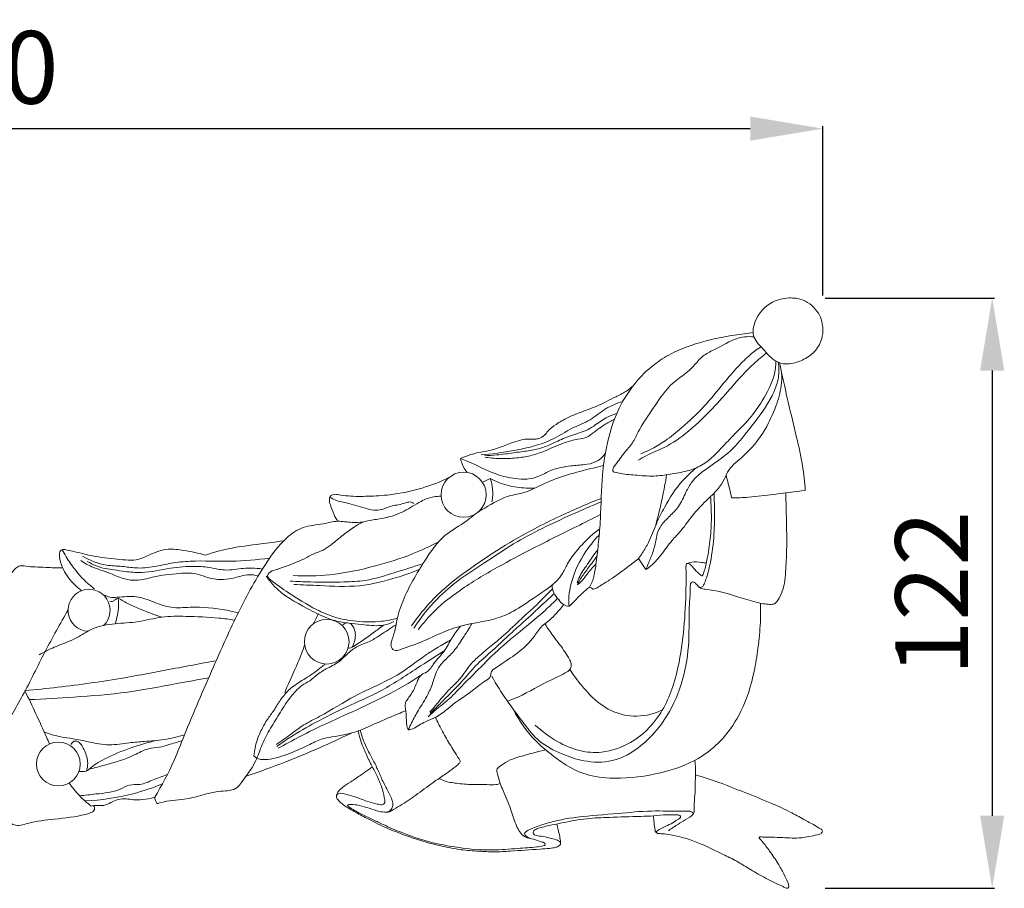
# Model space of a CAD drawing. Units: millimetres. Extents: x 662 to 2662, y -29 to 1971.
# Drawn here: x 1693 to 1896, y 793 to 972 of the extents above; entities that cross this region are included whole.
import ezdxf

# ---------------------------------------------------------------- set-up
doc = ezdxf.new("R2010")
doc.units = ezdxf.units.MM
doc.layers.get('0').update_dxf_attribs({"lineweight": 5})
doc.styles.add('Arial', font='arial.ttf')
doc.dimstyles.new('Default', dxfattribs={"dimtxt": 10, "dimasz": 7, "dimexe": 0.5, "dimexo": 0.5, "dimgap": 0.25, "dimtad": 1, "dimtoh": 1, "dimdec": 0, "dimzin": 1, "dimdsep": 46, "dimtxsty": 'Arial', "dimcen": 0.5, "dimazin": 0, "dimtfac": 1, "dimtdec": 4, "dimtix": 1, "dimtmove": 1, "dimatfit": 3, "dimfxl": 1, "dimtolj": 1, "dimtzin": 1, "dimarcsym": 0})

# ---------------------------------------------------------------- blocks, each defined once
blk = doc.blocks.new('*D8')
at = {"color": 0, "lineweight": -2, "transparency": 16777216}
for p, q in [((1859.2, 914.77), (1894.2, 914.77)), ((1893.7, 899.77), (1893.7, 807.81)), ((1859.2, 792.81), (1894.2, 792.81))]:
    blk.add_line(p, q, dxfattribs=at)
at = {"color": 0, "lineweight": 50, "transparency": 16777216}
for points in [[(1891.2, 899.77), (1896.2, 899.77), (1893.7, 914.77)], [(1891.2, 807.81), (1896.2, 807.81), (1893.7, 792.81)]]:
    blk.add_solid(points, dxfattribs=at)
at = {"layer": 'Defpoints', "color": 0, "lineweight": 50, "transparency": 16777216}
for p in [(1858.7, 914.77), (1858.7, 792.81), (1893.7, 792.81)]:
    blk.add_point(p, dxfattribs=at)
at = {"color": 0, "transparency": 16777216, "insert": (1881.17, 853.79), "char_height": 15, "attachment_point": 5, "rotation": 90, "style": 'Arial'}
blk.add_mtext('\\A1;122', dxfattribs=at)
blk = doc.blocks.new('*D9')
at = {"color": 0, "lineweight": -2, "transparency": 16777216}
for p, q in [((1508.7, 915.27), (1508.7, 950.27)), ((1858.7, 915.27), (1858.7, 950.27)), ((1523.7, 949.77), (1843.7, 949.77))]:
    blk.add_line(p, q, dxfattribs=at)
at = {"color": 0, "lineweight": 50, "transparency": 16777216}
for points in [[(1523.7, 952.27), (1523.7, 947.27), (1508.7, 949.77)], [(1843.7, 952.27), (1843.7, 947.27), (1858.7, 949.77)]]:
    blk.add_solid(points, dxfattribs=at)
at = {"layer": 'Defpoints', "color": 0, "lineweight": 50, "transparency": 16777216}
for p in [(1858.7, 949.77), (1508.7, 914.77), (1858.7, 914.77)]:
    blk.add_point(p, dxfattribs=at)
at = {"color": 0, "transparency": 16777216, "insert": (1683.7, 962.43), "char_height": 15, "attachment_point": 5, "style": 'Arial'}
blk.add_mtext('\\A1;350', dxfattribs=at)
blk = doc.blocks.new('N-030_350_122')
for p, q in [((448.01, 408.28), (449.57, 409.07)), ((481.72, 390.21), (480.21, 392.5))]:
    blk.add_line(p, q)
for centre, radius in [((444.05, 405.68), 4.66), ((415.76, 375.32), 4.62), ((360.3, 350.04), 4.52)]:
    blk.add_circle(centre, radius)
blk.add_arc((366.65, 381.8), 4.34, 313.7914, 266.3368)
for points, knots in [([(503.98, 438.57), (503.74, 439.46), (504.31, 442.44), (507.14, 445.61), (511.11, 446.51), (514.71, 446.1), (516.93, 444.09), (517.99, 442.04), (518.25, 440.78), (518.35, 439.17), (517.95, 437.09), (516.37, 434.77), (513.7, 433.21), (511.02, 432.47), (507.99, 433.26), (506.11, 435.73), (504.25, 437.55), (503.98, 438.57)], [0, 0, 0, 0, 3.974787, 11.410507, 16.225692, 20.24356, 25.958951, 27.575343, 29.709648, 31.208338, 34.196181, 38.252598, 42.345878, 46.746943, 49.337455, 54.702069, 59.265089, 59.265089, 59.265089, 59.265089]), ([(503.88, 439.18), (503.29, 439.1), (501.3, 438.84), (497.88, 438.35), (492.74, 437.21), (487.74, 435.43), (482.92, 432.4), (479.19, 428.66), (475.54, 422.94), (473.58, 416.39), (472.49, 408.67), (472.46, 402.16), (472, 396.11), (471.49, 392.15), (471.13, 388.96), (470.45, 387.32), (470.09, 386.62)], [0, 0, 0, 0, 2.47103, 8.240363, 14.249751, 24.174552, 29.898987, 37.569651, 45.761516, 57.618425, 65.386489, 77.847748, 84.427909, 90.35212, 94.328965, 97.587753, 97.587753, 97.587753, 97.587753]), ([(504.07, 438.29), (503.41, 438.38), (502.24, 438.38), (499.43, 437.74), (496.84, 436.04), (493.6, 434.65), (491.99, 432.7), (490.05, 430.7), (487.87, 429.37), (485.26, 426.7), (483, 423.11), (480.41, 419.48), (479.08, 416.31), (477.12, 414.26), (475.87, 412.38), (474.8, 411.13), (474.94, 410.39), (475.65, 410.26), (477.21, 409.92), (480.12, 409.67), (483.67, 409.42), (487.26, 410.01), (490.56, 410.55), (494.41, 412.18), (497.1, 415.07), (500.13, 418.35), (503.17, 421.19), (506.04, 425.42), (508.21, 429.38), (508.57, 432.3), (508.61, 433.27)], [0, 0, 0, 0, 2.743561, 4.754957, 11.802872, 15.328981, 19.096463, 22.017901, 26.81781, 29.495601, 37.324567, 44.248218, 47.83885, 51.3473, 55.762362, 57.253903, 57.930517, 58.23706, 60.062543, 64.719414, 70.127038, 74.706666, 79.626328, 83.90978, 91.650422, 95.554501, 102.394751, 108.651332, 116.644397, 120.633869, 120.633869, 120.633869, 120.633869]), ([(505.51, 436.26), (504.75, 435.76), (503.05, 434.51), (500.49, 431.95), (497.39, 428.27), (493.8, 423.79), (489.63, 419.94), (486.08, 416.98), (483.2, 415.26), (481.48, 414.46), (480.71, 414.15)], [0, 0, 0, 0, 3.749558, 8.637908, 14.901934, 23.573258, 32.262368, 38.23822, 42.602965, 46.037246, 46.037246, 46.037246, 46.037246]), ([(506.67, 434.96), (505.77, 434.26), (503.14, 432.1), (499.78, 428.32), (495.5, 423.44), (491.08, 419.01), (486.17, 415.56), (482.41, 414.13), (480.67, 413.14), (480.12, 412.81)], [0, 0, 0, 0, 4.694954, 13.973074, 20.821189, 31.426208, 39.713025, 45.299967, 47.944877, 47.944877, 47.944877, 47.944877]), ([(509.08, 433.05), (509.17, 432.53), (509.33, 430.96), (508.86, 428.3), (506.85, 424.01), (503.36, 419.61), (499.45, 414.61), (495.51, 411.94), (492.77, 409.99), (491.03, 408.24), (489.87, 405.96), (488.72, 403.33), (486.68, 401.27), (484.91, 399.6), (484.04, 397.76), (483.72, 395.77), (483.19, 393.67), (482.32, 391.75), (481.88, 390.6), (481.72, 390.21)], [0, 0, 0, 0, 2.154442, 6.474795, 10.945421, 21.561771, 29.550137, 36.897085, 40.994373, 43.458649, 46.929588, 51.480935, 55.1774, 58.758186, 61.421126, 63.391828, 67.022527, 70.326062, 72.070067, 72.070067, 72.070067, 72.070067]), ([(509.4, 432.94), (509.42, 432.76), (509.51, 432.07), (509.88, 430.52), (509.75, 427.61), (508.58, 423.66), (506.19, 418.43), (502.61, 413.98), (498.86, 411.31), (497.58, 407.74), (494.87, 405.11), (491.49, 401.83), (489.45, 398.62), (486.92, 396.14), (485.1, 393.51), (483.36, 391.4), (482.07, 390.45), (481.72, 390.21)], [-72.19997, -72.19997, -72.19997, -72.19997, -71.46505, -69.348509, -65.623624, -59.647164, -52.477823, -42.082752, -36.220797, -34.357416, -26.703468, -21.114939, -14.903782, -11.1746, -6.569331, -1.757102, 0, 0, 0, 0]), ([(509.58, 431.8), (510.09, 429.46), (511.14, 424.7), (512.75, 418.03), (514.16, 412), (514.55, 408.3), (514.66, 406.58)], [0, 0, 0, 0, 9.86898, 20.10943, 28.252619, 35.385115, 35.385115, 35.385115, 35.385115]), ([(479.13, 428.24), (478.64, 427.81), (477.52, 426.92), (474.92, 425.64), (471.72, 423.94), (468.27, 422.77), (465.41, 421.58), (463.32, 420.39), (461.68, 419.16), (460.77, 417.91), (459.79, 417.26), (458.69, 417.15), (457.72, 417.2), (456.54, 417.19), (455.32, 416.81), (453.94, 416.4), (452.25, 415.72), (450.42, 415.06), (448.48, 414.6), (446.74, 414.37), (445.08, 413.84), (443.97, 413.41), (443.43, 413.17)], [0, 0, 0, 0, 2.691114, 5.858679, 11.906081, 17.615062, 20.853417, 24.640633, 27.53481, 29.172095, 31.024439, 32.123949, 33.68873, 35.036201, 36.930193, 38.932838, 40.985124, 44.429707, 46.925912, 49.192338, 51.653597, 54.078699, 54.078699, 54.078699, 54.078699]), ([(476.95, 424.97), (475.69, 424.56), (473.24, 423.6), (470.24, 420.93), (466.25, 419.49), (462.7, 417.09), (458.55, 415.63), (453.59, 414.61), (449.91, 414.09), (447.66, 413.91)], [0, 0, 0, 0, 5.450747, 10.691237, 16.308604, 22.715605, 28.257317, 34.284956, 43.562957, 43.562957, 43.562957, 43.562957]), ([(475.72, 422.49), (474.96, 422.24), (473.24, 421.57), (471.32, 420.06), (468.93, 418.66), (466.14, 418.01), (463.54, 416.78), (461.19, 415.67), (458.78, 414.92), (455.85, 414.57), (453.19, 414.15), (450.66, 413.88), (449.22, 413.77), (448.39, 413.73)], [0, 0, 0, 0, 3.310966, 7.500024, 10.037131, 14.66347, 19.163479, 21.861521, 25.38206, 29.473151, 34.010103, 36.507664, 39.948333, 39.948333, 39.948333, 39.948333]), ([(475.23, 421.28), (474.54, 420.94), (472.8, 420), (471.06, 418.63), (469.32, 417.35), (467.4, 417.22), (464.46, 416.35), (461.38, 414.93), (458.21, 413.76), (455.21, 413.25), (452.01, 413.09), (449.72, 413.25), (448.6, 413.4)], [0, 0, 0, 0, 3.146066, 8.12473, 9.15433, 11.953236, 15.745548, 21.841336, 25.853837, 29.64001, 34.345433, 39.03987, 39.03987, 39.03987, 39.03987]), ([(443.43, 413.17), (444.33, 412.8), (446.86, 411.78), (450.44, 409.87), (454.24, 409.02), (457.2, 408.8), (459.73, 409.44), (462.47, 411.07), (465.76, 411.65), (468.86, 411.85), (471.49, 412.28), (472.79, 413.48), (473.32, 414.19)], [0, 0, 0, 0, 4.005653, 11.26232, 16.595975, 19.936578, 23.408404, 27.13359, 32.993395, 36.865853, 40.053931, 43.712488, 43.712488, 43.712488, 43.712488]), ([(444.77, 410.28), (444.58, 410.51), (443.95, 411.38), (443.57, 412.42), (443.43, 413.17)], [-4.412767, -4.412767, -4.412767, -4.412767, -3.175046, 0, 0, 0, 0]), ([(472.95, 411.71), (471.54, 411.39), (468.43, 410.6), (463.62, 409.35), (459.87, 407.57), (456.69, 406.02), (452.88, 405.57), (449.45, 403.56), (446.44, 401.77), (443.95, 399.58), (439.56, 397.4), (435.47, 391.29), (431.93, 385.37), (430.29, 380.28), (429.87, 377.36), (429.21, 375.79), (428.94, 374.39), (429.65, 373.21), (432.22, 374.19), (435.47, 375.19), (439.72, 377.36), (443.8, 378.72), (447.42, 379.37), (450.96, 380.03), (454.75, 381.68), (459.21, 384.9), (463.8, 387.59), (465.61, 391.82), (467.59, 394.34), (469.83, 396.8), (471.46, 398.12), (472.18, 398.65)], [0, 0, 0, 0, 5.973817, 13.233047, 20.396183, 23.067571, 27.745354, 35.935019, 39.113094, 42.18972, 49.556057, 58.844368, 71.736739, 78.07113, 80.702986, 83.837505, 85.046269, 86.535071, 88.374637, 94.774704, 101.737855, 107.537643, 112.524713, 116.857909, 122.345899, 129.32893, 139.784683, 142.928395, 148.037528, 152.935004, 156.626263, 156.626263, 156.626263, 156.626263]), ([(492.15, 411.26), (491.12, 410.43), (488.51, 408.03), (485.95, 403.94), (483.75, 399.61), (482.59, 396.29), (481.2, 393.96), (480.47, 392.87), (480.21, 392.5)], [0, 0, 0, 0, 5.43154, 14.515914, 19.683479, 25.451262, 28.934221, 30.831196, 30.831196, 30.831196, 30.831196]), ([(441.01, 409.22), (439.23, 408.36), (435.25, 406.81), (429.57, 405.65), (424.45, 405.35), (420.84, 405.31), (418.57, 405.61), (417.31, 405.86), (416.47, 405.51), (416.22, 404.54), (416.63, 403.25), (417.16, 401.73), (417.76, 400.64), (418.03, 400.2)], [0, 0, 0, 0, 8.1452, 17.527442, 23.750745, 29.282371, 32.357154, 33.152471, 34.606501, 35.506163, 37.046991, 40.040808, 42.172334, 42.172334, 42.172334, 42.172334]), ([(458.88, 407.09), (457.61, 407.01), (454.96, 407.12), (451.8, 407.91), (450.07, 408.78), (449.57, 409.07)], [0, 0, 0, 0, 5.271978, 10.857115, 13.231297, 13.231297, 13.231297, 13.231297]), ([(449.57, 409.07), (449.76, 408.54), (450.09, 407.22), (450.12, 405.56), (449.94, 404.5), (449.88, 404.22)], [0, 0, 0, 0, 2.325439, 5.559079, 6.745853, 6.745853, 6.745853, 6.745853]), ([(486.01, 409.81), (485.75, 408.24), (485.1, 404.74), (484.27, 401.28), (483.75, 399.39)], [0, 0, 0, 0, 6.57889, 14.649203, 14.649203, 14.649203, 14.649203]), ([(499.44, 405.04), (499.3, 405.68), (498.93, 407.25), (498.54, 408.82), (498.3, 409.75)], [56.416598, 56.416598, 56.416598, 56.416598, 59.127455, 63.06784, 63.06784, 63.06784, 63.06784]), ([(430.36, 380.17), (429.29, 379.88), (426.49, 379.33), (422.05, 379.39), (417.47, 380.21), (412.76, 382.27), (408.34, 385.09), (405.17, 387.23), (403.44, 388.71), (403.71, 389.69), (405.28, 390.18), (407.92, 391.11), (410.85, 392.23), (413.29, 393.64), (415.1, 394.2), (417.01, 395.57), (419.05, 397.33), (421.23, 398.91), (423.46, 400.3), (425.91, 400.53), (428.8, 401.06), (431.97, 402.22), (434.82, 404.22), (437.44, 405.29), (438.89, 405.37), (439.4, 405.36)], [0, 0, 0, 0, 4.563538, 11.698787, 18.203556, 23.550709, 32.880204, 39.233703, 40.528459, 41.074008, 43.068702, 46.532844, 53.122452, 55.715153, 58.152963, 60.850945, 65.290922, 69.282762, 71.989942, 75.941981, 79.205394, 84.144336, 89.67573, 93.528634, 95.611331, 95.611331, 95.611331, 95.611331]), ([(433.7, 403.87), (433.62, 403.95), (433.28, 404.25), (432.21, 404.13), (431.03, 403.6), (429.14, 403.51), (427.47, 402.59), (425.42, 402.41), (422.99, 403.12), (420.26, 403.95), (417.7, 404.41), (416.66, 405.02), (416.42, 405.18)], [0, 0, 0, 0, 0.468372, 1.786169, 4.014241, 5.90231, 9.429826, 11.686532, 14.17979, 19.756443, 23.524291, 24.711171, 24.711171, 24.711171, 24.711171]), ([(472.48, 404.94), (469.56, 403.79), (463.17, 401), (454.35, 396.47), (446.35, 391.15), (439.06, 385.88), (435.11, 381.22), (433.28, 378.61)], [0, 0, 0, 0, 12.920076, 28.710944, 40.765646, 52.528847, 65.65859, 65.65859, 65.65859, 65.65859]), ([(510.62, 406.06), (510.68, 404.14), (510.76, 400.45), (510.89, 395.2), (510.65, 390.36), (510.4, 386.45), (509.21, 384.2), (508.36, 383.03), (507.19, 383.01), (505.96, 383.17), (503.71, 383.63), (499.76, 384.92), (496.03, 386.01), (492.94, 386.24), (492.32, 387.08), (491.79, 387.57), (491.14, 387.79), (490.85, 387.12), (490.96, 385.67), (490.51, 381.66), (490.83, 375.35), (489.61, 367.36), (486.43, 359.78), (481.38, 353.87), (475.18, 350.24), (469.17, 350.4), (464.14, 352.1), (459.61, 354.42), (455.06, 360.28), (451.77, 364.75), (449.86, 368.19)], [0, 0, 0, 0, 7.894751, 15.246407, 21.58127, 28.011577, 30.866253, 32.207013, 33.58661, 35.325657, 37.430136, 43.004549, 52.388789, 53.78851, 55.148542, 56.419703, 56.791563, 57.734694, 58.563592, 63.144771, 73.839942, 84.85378, 96.053971, 107.283622, 116.442385, 124.55645, 131.099831, 138.35023, 145.060279, 161.279608, 161.279608, 161.279608, 161.279608]), ([(495.07, 405.3), (495.18, 404.05), (495.31, 401.33), (495.15, 397.15), (494.6, 393.37), (494.04, 390.69), (493.63, 389.47), (493.49, 389.01), (493.26, 388.9), (492.66, 389.38), (491.91, 390.09), (491.2, 390.99), (490.68, 391.46), (490.35, 391.56), (490.03, 391.4), (490, 390.71), (490.04, 388.74), (490, 384.03), (489.58, 377.12), (488.31, 368.55), (485.32, 360.19), (479.37, 354.37), (473.2, 352.2), (467.83, 352.58), (463.13, 354.65), (460.23, 356.78), (458.86, 358.1)], [0, 0, 0, 0, 5.18461, 11.195057, 17.211617, 20.982304, 22.324116, 22.651242, 22.872203, 23.240219, 25.529877, 27.394778, 27.863151, 28.404701, 28.715578, 29.185732, 30.977844, 37.200313, 48.228112, 59.681723, 72.835355, 84.043128, 92.734812, 98.951632, 105.791274, 113.624923, 113.624923, 113.624923, 113.624923]), ([(495.8, 406.05), (495.85, 404.9), (495.91, 402.05), (495.89, 397.26), (495.29, 392.62), (494.54, 389.37), (493.95, 387.71), (493.66, 386.94), (493.15, 386.42), (492.75, 386.6), (492.58, 386.74)], [0, 0, 0, 0, 4.738146, 11.74874, 19.715792, 23.952581, 25.486305, 26.9572, 27.354703, 28.293668, 28.293668, 28.293668, 28.293668]), ([(514.66, 406.58), (512.49, 406.28), (508.59, 405.82), (503.52, 405.15), (500.61, 405.05), (499.44, 405.04)], [35.385115, 35.385115, 35.385115, 35.385115, 44.403478, 51.604374, 56.416598, 56.416598, 56.416598, 56.416598]), ([(472.45, 404.19), (470.41, 403.36), (464.29, 400.68), (456.07, 396.82), (448.78, 391.84), (443.23, 388.37), (438.12, 383.98), (435.15, 380.25), (433.76, 378.14)], [0, 0, 0, 0, 9.093044, 27.559521, 37.269107, 45.420413, 54.516202, 64.912442, 64.912442, 64.912442, 64.912442]), ([(472.36, 401.59), (470.71, 400.77), (466.08, 398.44), (458.93, 394.94), (450.82, 390.64), (443.94, 386.55), (438.38, 382.24), (435.76, 379.24), (434.68, 377.82)], [0, 0, 0, 0, 7.58544, 21.359188, 32.819179, 45.374389, 54.326881, 61.683198, 61.683198, 61.683198, 61.683198]), ([(423.26, 400.03), (422.51, 399.98), (420.77, 399.86), (417.99, 400.45), (414.66, 399.48), (410.84, 399.28), (406.5, 396.29), (402.02, 389.95), (397.1, 380.93), (391.84, 368.94), (387.49, 358.99), (383.91, 349.79), (381.69, 345.64), (380.21, 343.17)], [0, 0, 0, 0, 3.09134, 7.194335, 11.413336, 17.174836, 22.637148, 32.353255, 48.990516, 64.927045, 86.273022, 93.750305, 105.595725, 105.595725, 105.595725, 105.595725]), ([(472.08, 397.42), (471.43, 396.72), (469.41, 394.3), (467.1, 390.49), (465.98, 386.33), (465.7, 383.98), (465.83, 382.87), (465.87, 382.63)], [0, 0, 0, 0, 3.969311, 12.995817, 18.026705, 21.660778, 22.64265, 22.64265, 22.64265, 22.64265]), ([(406.82, 396.14), (405.26, 395.95), (401.44, 395.41), (396, 394.81), (392.25, 393.72), (390.73, 393.21)], [0, 0, 0, 0, 6.486032, 15.894494, 22.511786, 22.511786, 22.511786, 22.511786]), ([(438.85, 395.92), (437.08, 395.01), (432.86, 393.05), (425.32, 390.73), (417.09, 388.94), (411.33, 388.86), (408.85, 388.99)], [0, 0, 0, 0, 8.179286, 19.114934, 32.48687, 42.727098, 42.727098, 42.727098, 42.727098]), ([(390.73, 393.21), (389.26, 393.65), (386.7, 394.14), (382.75, 394.68), (379.64, 393.58), (376.38, 391.9), (372.18, 392.44), (367.63, 392.85), (364.13, 393.84), (362.15, 394.26), (361.32, 394.45), (360.5, 394.1), (360.51, 392.48), (361.21, 390.15), (362.94, 387.66), (364.55, 386.28), (365.18, 385.83)], [22.511786, 22.511786, 22.511786, 22.511786, 28.829583, 33.308937, 38.636437, 42.119426, 48.209989, 55.32495, 61.182729, 63.056024, 63.716937, 64.656776, 66.241953, 69.511164, 75.047427, 78.240607, 78.240607, 78.240607, 78.240607]), ([(367.8, 386.23), (367.2, 386.67), (365.32, 388.21), (363.07, 390.97), (361.61, 393.35), (361.1, 394.33)], [0, 0, 0, 0, 3.078658, 9.981204, 14.552709, 14.552709, 14.552709, 14.552709]), ([(403.93, 392.56), (401.31, 392.26), (395.84, 391.71), (389.06, 392.17), (383.74, 391.63), (380.06, 390.73), (376.62, 390.4), (373.35, 390.97), (369.55, 390.99), (366.84, 392.1), (365.29, 392.96)], [0, 0, 0, 0, 10.876504, 22.572009, 27.95254, 32.817615, 38.179711, 42.031206, 46.451957, 53.728383, 53.728383, 53.728383, 53.728383]), ([(471.76, 394.3), (470.9, 393.2), (469.57, 391.2), (468.03, 388.97), (467.59, 387.74), (467.5, 387.48)], [0, 0, 0, 0, 5.73156, 9.929108, 11.082, 11.082, 11.082, 11.082]), ([(467.56, 387.1), (467.81, 387.61), (468.48, 388.84), (469.97, 390.72), (471.02, 392.2), (471.6, 392.99)], [7.982575, 7.982575, 7.982575, 7.982575, 10.306955, 13.766079, 17.799087, 17.799087, 17.799087, 17.799087]), ([(361.21, 390.56), (360.04, 390.58), (358.15, 390.64), (355.59, 390.76), (353.84, 390.83), (352.59, 391.1), (351.46, 390.61), (349.91, 388.53), (346.07, 384.14), (342.98, 377.76), (337.63, 369.46), (334.64, 361.11), (330.96, 355.12), (329.66, 353.05)], [0, 0, 0, 0, 4.814642, 7.791072, 10.518168, 12.134696, 12.821005, 15.464429, 22.510329, 37.045001, 44.31454, 63.168893, 73.235897, 73.235897, 73.235897, 73.235897]), ([(401.6, 388.9), (400.97, 389.07), (399.3, 389.35), (396.97, 388.5), (394.15, 388.02), (391.56, 388.34), (388.72, 389.57), (384.74, 389.46), (380.48, 388.91), (376.76, 387.82), (373.73, 388.21), (370.93, 389.55), (368.26, 390.37), (366.18, 391.25), (365.35, 391.81), (364.95, 392.12)], [0, 0, 0, 0, 2.697535, 6.775819, 9.992598, 14.459178, 17.279633, 22.666158, 30.419727, 35.126476, 38.410771, 42.733188, 47.864828, 49.910911, 51.982651, 51.982651, 51.982651, 51.982651]), ([(402.48, 390.33), (401.76, 390.45), (399.83, 390.67), (397.22, 390.3), (394.38, 390.01), (391.71, 390.69), (387.98, 391.02), (383.14, 390.56), (378.38, 389.45), (374.44, 389.73), (372, 390.15), (369.28, 390.46), (367.44, 391.24), (366.27, 391.92)], [0, 0, 0, 0, 3.008045, 7.929024, 10.832538, 14.672415, 19.1515, 26.252917, 34.585686, 39.135753, 42.403448, 44.827677, 50.407105, 50.407105, 50.407105, 50.407105]), ([(435.66, 391.45), (433.7, 390.78), (429.72, 389.6), (424.33, 387.87), (418.47, 387.59), (413.32, 387.6), (409.63, 387.76), (408.23, 387.84)], [0, 0, 0, 0, 8.557495, 17.120006, 23.170441, 32.601319, 38.384413, 38.384413, 38.384413, 38.384413]), ([(471.41, 391.43), (470.8, 390.72), (469.69, 389.49), (468.58, 387.88), (467.79, 387.26), (467.56, 387.1)], [0, 0, 0, 0, 3.893281, 6.83571, 7.982575, 7.982575, 7.982575, 7.982575]), ([(480.21, 392.5), (479.39, 391.85), (477.41, 390.35), (474.8, 388.39), (472.5, 387.04), (471.43, 386.27), (470.71, 386.15), (470.45, 386.46), (470.21, 386.56), (470.09, 386.62)], [3.7663, 3.7663, 3.7663, 3.7663, 8.072396, 13.992509, 17.220084, 19.007614, 19.459705, 19.992527, 20.529903, 20.529903, 20.529903, 20.529903]), ([(494.21, 391.58), (493.88, 391.63), (492.89, 391.73), (491.51, 391.89), (490.52, 391.6), (490.18, 391.47)], [0, 0, 0, 0, 1.400302, 4.126026, 5.599798, 5.599798, 5.599798, 5.599798]), ([(429.6, 379.47), (428.93, 379.14), (426.94, 378.41), (423.16, 378.9), (419.25, 379.17), (415.24, 380.29), (410.66, 382.79), (406, 385.24), (403.77, 388.13), (403.28, 388.83)], [0, 0, 0, 0, 3.077389, 8.526367, 15.350698, 19.320878, 25.516319, 36.889941, 40.426121, 40.426121, 40.426121, 40.426121]), ([(434.9, 390.23), (433.33, 389.6), (429.29, 388.22), (422.41, 386.45), (415.24, 386.91), (410.72, 387.05), (408.94, 387.16)], [0, 0, 0, 0, 6.949526, 17.648776, 28.948916, 36.306057, 36.306057, 36.306057, 36.306057]), ([(465.87, 382.63), (465.46, 382.66), (464.53, 382.88), (463.66, 384.11), (462.56, 385.29), (462.35, 386.45), (462.32, 386.98)], [28.516018, 28.516018, 28.516018, 28.516018, 30.200607, 32.171854, 34.546875, 36.762337, 36.762337, 36.762337, 36.762337]), ([(397.48, 381.32), (396.69, 381.5), (393.42, 382.17), (388.78, 382.65), (383.6, 382.12), (380, 383.53), (376.37, 384.91), (373.29, 384.55), (371.04, 384.39), (370.2, 384.77), (369.87, 384.96)], [0, 0, 0, 0, 3.330694, 13.773266, 19.168407, 24.409314, 29.462997, 34.902114, 37.02661, 38.588633, 38.588633, 38.588633, 38.588633]), ([(462.4, 386.27), (461.52, 385.31), (459.48, 383.16), (455.95, 380.09), (452.78, 376.94), (449.7, 374.42), (447.29, 372.43), (445.35, 370.56), (444.19, 368.83), (442.92, 367.13), (441.14, 365.58), (439.22, 363.29), (437.85, 361.7), (437.08, 360.75)], [0, 0, 0, 0, 5.366616, 12.230731, 19.250952, 23.761751, 28.624872, 32.133211, 34.825861, 37.189734, 40.85552, 44.46869, 49.508644, 49.508644, 49.508644, 49.508644]), ([(462.75, 385.27), (461.64, 384.21), (459.23, 381.94), (455.89, 378.92), (452.63, 375.97), (449.72, 373.17), (446.39, 370.4), (443.89, 367.16), (441.31, 364.67), (439.18, 362.48), (437.84, 361.17), (437.16, 360.51)], [0, 0, 0, 0, 6.305551, 13.66156, 18.557094, 24.425077, 30.30731, 36.35407, 41.220617, 45.03803, 48.949179, 48.949179, 48.949179, 48.949179]), ([(470.09, 386.62), (469.51, 386.17), (468.28, 385.17), (467.01, 383.69), (466.13, 382.88), (465.87, 382.63)], [20.529903, 20.529903, 20.529903, 20.529903, 23.568153, 27.017652, 28.516018, 28.516018, 28.516018, 28.516018]), ([(381.71, 380.39), (380.02, 380.91), (377.55, 381.87), (374.69, 383.12), (373.45, 383.91), (372.62, 384.35), (372.01, 383.99), (371.55, 383.53), (371.13, 383.61), (370.97, 383.68)], [0, 0, 0, 0, 7.305697, 10.922836, 12.717111, 13.537159, 14.525266, 15.371647, 16.079479, 16.079479, 16.079479, 16.079479]), ([(372.69, 384.23), (372.74, 383.73), (372.79, 381.96), (372.44, 380.19), (372.01, 379.01)], [0, 0, 0, 0, 2.078856, 7.277202, 7.277202, 7.277202, 7.277202]), ([(432.62, 357.11), (432.93, 357.14), (433.74, 357.3), (434.84, 358.08), (436.36, 358.94), (438.53, 359.66), (440.58, 361.3), (442.2, 362.69), (444, 363.85), (446.03, 365.28), (447.89, 366.89), (449.7, 367.91), (449.68, 368.73), (449.78, 369.18), (450.06, 369.51), (450.71, 369.87), (452.32, 371.09), (455.38, 372.92), (458.31, 375.73), (459.91, 378.39), (461.6, 379.56), (463.09, 381.01), (464.16, 382.22), (464.72, 382.96)], [34.772678, 34.772678, 34.772678, 34.772678, 36.057517, 38.104169, 40.23743, 43.293932, 47.430785, 50.902796, 52.108726, 56.246296, 60.945529, 62.917077, 63.663008, 64.183974, 64.77387, 65.394223, 67.240448, 73.081633, 80.06482, 83.73393, 85.651659, 88.464683, 92.282042, 92.282042, 92.282042, 92.282042]), ([(463.48, 384.27), (462.66, 383.45), (460.38, 381.25), (456.14, 377.76), (451.13, 373.71), (446.96, 369.43), (443.38, 365.87), (440.84, 363.18), (438.44, 361.42), (437.3, 360.38), (436.72, 359.83)], [0, 0, 0, 0, 4.800541, 13.033337, 22.626213, 31.337739, 37.599887, 43.475386, 46.530076, 49.824216, 49.824216, 49.824216, 49.824216]), ([(505.42, 383.29), (505.45, 381.97), (505.42, 378.86), (504.96, 374.15), (503.97, 367.93), (501.97, 361.38), (498.08, 355.47), (492.9, 350.94), (485.55, 348.1), (477.75, 346.95), (470.75, 347.25), (465.86, 349.22), (462.09, 352.03), (457.88, 355.59), (455.53, 359), (454.35, 361.3)], [0, 0, 0, 0, 5.417907, 12.806476, 19.501502, 31.371438, 40.69481, 48.282576, 59.379959, 72.582452, 80.631365, 87.906469, 93.930253, 99.935179, 110.6062, 110.6062, 110.6062, 110.6062]), ([(362.32, 381.89), (360.69, 379.04), (357.41, 373.21), (353.21, 364.42), (348.28, 356.2), (344.8, 348.33), (340.59, 342.96), (337.42, 339.73), (335.09, 338.01), (331.46, 338.25), (326.58, 339.47), (321.9, 338.75), (318.73, 339.85), (318.64, 340.78), (318.68, 341.26), (318.73, 341.47)], [0, 0, 0, 0, 13.500089, 27.556026, 40.138308, 52.978956, 62.871263, 67.861933, 71.94981, 74.021759, 82.519355, 92.451431, 93.813625, 94.988604, 95.860454, 95.860454, 95.860454, 95.860454]), ([(396.73, 379.79), (395.64, 379.95), (392.3, 380.37), (387.29, 380.58), (381.67, 380.62), (376.87, 379.29), (372.03, 379.11), (367.52, 378.39), (363.78, 375.74), (359.86, 374.48), (357.34, 373.17), (356.3, 372.63)], [0, 0, 0, 0, 4.547114, 13.861831, 20.692857, 27.566589, 34.171433, 40.742766, 45.908054, 52.756776, 57.604705, 57.604705, 57.604705, 57.604705]), ([(401.35, 351.22), (401.53, 351.75), (402.16, 353.43), (403.36, 356.31), (405.45, 359.49), (407.23, 362.55), (409.01, 364.77), (410.59, 366.37), (412.41, 367.19), (413.93, 368.73), (416.11, 369.96), (418.47, 371.11), (420.23, 373.14), (422.38, 374.61), (424.84, 375.35), (427.29, 377.04), (429.04, 378.12), (430.09, 378.83)], [62.606513, 62.606513, 62.606513, 62.606513, 64.922701, 70.006998, 75.36918, 80.581466, 84.595797, 87.06753, 89.762358, 92.650193, 95.914412, 100.014682, 103.336555, 106.84934, 110.602319, 113.804425, 119.058241, 119.058241, 119.058241, 119.058241]), ([(419.09, 378.78), (419.14, 378.85), (419.47, 379.19), (420.76, 379.34), (421.87, 377.4), (421.64, 375.55), (421.17, 374.43), (421.03, 374.17)], [0, 0, 0, 0, 0.354753, 1.919165, 4.423931, 8.16388, 9.381829, 9.381829, 9.381829, 9.381829]), ([(427.48, 378.75), (426.78, 378.2), (424.75, 376.68), (422.54, 375.1), (420.78, 374.01), (420.37, 374.01), (420.2, 374.03)], [0, 0, 0, 0, 3.670405, 10.405956, 11.334885, 12.035117, 12.035117, 12.035117, 12.035117]), ([(443.38, 378.51), (442.76, 377.71), (441.52, 376.07), (440.13, 373.21), (438.01, 371.22), (436.88, 369.1), (435.19, 368.57), (434.35, 366.94), (433.7, 364.99), (432.55, 363.63), (431.81, 362.33), (432.28, 360.64), (432.16, 358.99), (432.36, 357.66), (432.54, 357.25), (432.62, 357.11)], [0, 0, 0, 0, 4.184876, 8.445601, 12.943971, 16.152807, 17.799644, 19.815905, 23.273453, 26.304046, 27.111763, 29.290495, 32.977362, 34.079912, 34.772678, 34.772678, 34.772678, 34.772678]), ([(432.62, 357.11), (432.84, 357.61), (433.48, 358.98), (434.83, 361.42), (436.58, 364.11), (437.76, 366.82), (438.34, 369.23), (439.77, 371.26), (441.97, 373.07), (443.49, 375.46), (444.82, 377.47), (445.47, 378.58), (445.74, 379.06)], [0, 0, 0, 0, 2.246256, 6.25025, 11.478979, 15.441506, 18.37948, 21.605218, 25.449598, 30.081797, 33.145829, 35.391841, 35.391841, 35.391841, 35.391841]), ([(460.89, 378.93), (461.4, 378.15), (462.61, 376.33), (464.42, 374.17), (465.57, 372.24), (466.23, 371.22), (466.32, 370.33), (466.12, 369.55), (464.61, 368.53), (460.89, 367), (456.97, 364.54), (453.84, 363.29), (453.13, 363.01)], [0, 0, 0, 0, 3.849979, 9.028636, 11.534023, 13.177456, 13.876197, 15.219283, 16.204521, 21.176833, 31.923414, 35.065616, 35.065616, 35.065616, 35.065616]), ([(441.43, 375.72), (439.65, 374.7), (435.82, 372.46), (429.83, 367.62), (421.84, 364.65), (415.77, 360.5), (411.11, 358.31), (408.27, 356.12), (406.4, 354.83), (405.36, 354.1)], [0, 0, 0, 0, 8.442351, 18.277238, 31.505748, 43.137107, 48.491324, 52.628894, 57.864838, 57.864838, 57.864838, 57.864838]), ([(411.2, 374.61), (410.75, 373.41), (409.57, 370.2), (407.98, 367.01), (407.13, 364.89), (407.07, 364.75)], [9.799298, 9.799298, 9.799298, 9.799298, 15.080165, 23.863316, 24.480077, 24.480077, 24.480077, 24.480077]), ([(440.09, 373.49), (438.23, 372.26), (433.77, 369.45), (427.27, 365.05), (419.92, 361.97), (413.72, 358.82), (408.92, 356.12), (406.35, 354.32), (405.48, 353.68)], [0, 0, 0, 0, 9.208928, 21.741022, 32.211983, 41.958115, 50.410105, 54.871151, 54.871151, 54.871151, 54.871151]), ([(392.92, 371.39), (390.34, 370.91), (384.03, 369.75), (373.15, 367.63), (362.52, 366.11), (355.63, 365.42), (353.37, 365.22)], [0, 0, 0, 0, 10.784929, 26.456183, 45.685479, 55.008458, 55.008458, 55.008458, 55.008458]), ([(432.1, 361.09), (431.04, 360.64), (428.41, 359.52), (425.13, 358.11), (421.21, 356.35), (417.93, 355.83), (414.36, 355.23), (411.4, 353.61), (407.56, 351.98), (404.03, 350.83), (401.48, 350.98), (400.88, 351.58), (400.73, 351.77), (400.81, 352.84), (401.2, 354.85), (402.33, 357.28), (403.41, 359.21), (404.82, 361.05), (405.71, 362.57), (406.9, 364.36), (409, 366.37), (411.8, 367.93), (413.96, 369.47), (415.11, 370.42), (415.35, 370.63)], [0, 0, 0, 0, 4.720207, 11.798285, 14.712664, 22.405925, 25.361979, 29.551099, 36.147767, 42.549314, 44.92958, 45.919857, 45.919857, 45.919857, 50.333432, 54.243621, 56.924066, 59.679657, 61.79244, 65.599369, 69.216509, 73.961841, 78.821935, 80.117231, 80.117231, 80.117231, 80.117231]), ([(435.62, 368.64), (434.01, 367.58), (429.88, 365.02), (423.18, 361.76), (416.2, 358.68), (410.49, 355.92), (407.19, 354.11), (405.75, 353.29)], [0, 0, 0, 0, 7.932404, 20.015365, 30.66118, 39.371626, 46.169496, 46.169496, 46.169496, 46.169496]), ([(485.13, 361.21), (484.36, 360.84), (481.76, 359.88), (477.05, 359.75), (472, 362.26), (468.66, 365.94), (466.74, 368.43), (465.99, 369.55)], [0, 0, 0, 0, 3.533913, 11.346512, 18.617542, 26.049626, 31.601766, 31.601766, 31.601766, 31.601766]), ([(391.38, 367.87), (389.16, 367.46), (383.57, 366.46), (374.33, 364.66), (364.13, 363.89), (357.35, 363.48), (354.29, 363.35)], [0, 0, 0, 0, 9.285082, 23.410626, 38.7575, 51.392479, 51.392479, 51.392479, 51.392479]), ([(353.37, 365.22), (354.94, 362.05), (356.66, 358.38), (358.28, 354.66), (358.49, 354.18)], [55.008458, 55.008458, 55.008458, 55.008458, 69.574795, 71.723601, 71.723601, 71.723601, 71.723601]), ([(491.57, 339.8), (491.54, 339.86), (491.46, 339.98), (491.16, 340.21), (490.43, 340.36), (487.63, 340.23), (482.73, 340.52), (475.46, 339.71), (468.14, 339.3), (462.21, 338.21), (458.81, 336.99), (457.39, 336.39), (456.79, 336.01), (456.56, 335.54), (457.25, 334.74), (458.54, 334.54), (459.7, 334.12), (460.48, 333.87), (460.85, 333.73), (460.96, 333.28), (460.13, 333.05), (458.42, 332.78), (454.77, 332.6), (449.47, 332.09), (443.21, 332.67), (436.92, 333.83), (431.76, 335.62), (428.02, 337.26), (425.31, 338.55), (423.44, 339.42), (421.97, 340.19), (421.08, 340.76), (420.45, 341.1), (420.17, 341.31), (420.03, 341.48), (420.22, 341.65), (420.87, 341.72), (422.2, 341.61), (424.06, 341.09), (425.79, 340.44), (427.35, 340.1), (428.62, 340.04), (429.88, 340.85), (431.89, 341.99), (434.72, 343.99), (437.67, 346.19), (440.19, 347.89), (441.77, 349.02), (442.73, 349.81), (443.19, 350.23), (443.43, 350.68), (442.78, 351.54), (442.13, 352.67), (440.84, 354.68), (439.82, 356.56), (438.83, 358.38), (438.43, 359.23), (438.23, 359.67)], [0, 0, 0, 0, 0.259266, 0.583434, 1.532719, 3.248602, 12.150654, 21.658524, 33.345326, 42.399803, 46.327054, 48.246045, 48.729201, 49.224339, 50.207903, 52.358828, 54.629522, 55.200664, 55.789384, 56.1569, 56.753361, 58.634156, 64.024428, 71.193982, 80.840248, 89.667025, 97.560619, 103.261077, 106.475926, 109.941731, 111.770623, 113.292264, 114.328706, 114.63407, 114.83985, 115.071227, 115.470061, 117.591541, 120.465596, 123.440079, 125.165703, 127.077932, 128.449415, 131.21326, 136.661007, 142.655036, 146.402299, 149.190212, 150.631584, 151.533315, 151.778503, 152.609185, 155.312998, 157.643358, 162.273257, 164.16837, 166.1693, 166.1693, 166.1693, 166.1693]), ([(386.39, 356.1), (385.01, 355.68), (382.27, 355), (378.42, 354.73), (374.63, 354.44), (370.77, 353.75), (366.85, 354.55), (363.57, 355.3), (360.45, 355.61), (358.52, 356.27), (357.4, 356.67)], [0, 0, 0, 0, 5.940761, 11.599847, 15.86516, 21.626682, 27.592412, 32.099649, 35.536184, 40.45286, 40.45286, 40.45286, 40.45286]), ([(420.85, 356.43), (416.41, 354.28), (409.22, 351.13), (401.85, 348.46), (399.1, 347.53)], [0, 0, 0, 0, 20.350781, 32.305678, 32.305678, 32.305678, 32.305678]), ([(483.78, 335.98), (484, 336.16), (484.73, 336.73), (486.11, 337.29), (487.38, 337.93), (488.14, 338.53), (488.59, 338.69), (488.82, 338.92), (488.94, 339.15), (488.77, 339.42), (488.46, 339.54), (487.55, 339.49), (485.82, 339.63), (483.34, 339.3), (479.38, 339.2), (474.78, 339.05), (470.21, 338.89), (466.28, 338.28), (463.47, 337.7), (460.98, 337.15), (459.76, 336.9), (458.87, 336.5), (458.38, 336.08), (458.45, 335.58), (459.05, 335.21), (460.35, 335.14), (461.91, 334.74), (463.22, 334.44), (463.86, 334.07), (464.06, 333.75), (464.07, 333.39), (463.68, 333.05), (462.92, 332.74), (461.58, 332.58), (458.44, 332.37), (454.66, 332.1), (450.43, 331.83), (447.04, 332.05), (443.39, 332.27), (439.71, 333.04), (436.01, 333.9), (432.34, 335.17), (428.38, 336.66), (424.83, 338.41), (421.77, 340.05), (419.57, 341.29), (418.24, 342.37), (417.68, 343.25), (418.11, 344.15), (419.69, 343.8), (421.49, 343.38), (423.58, 342.49), (425.35, 341.98), (426.49, 341.69), (427.12, 341.59), (427.56, 341.71), (427.81, 342.1), (427.67, 343.16), (427.22, 345.2), (426.16, 347.75), (424.7, 350.32), (423.84, 352.3), (422.98, 354.11), (422.57, 355.49), (422.33, 356.48), (422.25, 356.87)], [0, 0, 0, 0, 1.157898, 3.774901, 6.09106, 7.014139, 7.742407, 8.001022, 8.337222, 8.729857, 9.13092, 9.661554, 12.477968, 16.269885, 19.897949, 28.818959, 35.241168, 38.699687, 45.22419, 47.028443, 49.263097, 50.270011, 51.12156, 51.647555, 52.038613, 53.903912, 56.884473, 58.730381, 59.412393, 59.869901, 60.195772, 60.825603, 61.753594, 63.648187, 66.292929, 74.756796, 79.276283, 83.712234, 88.746596, 94.328509, 99.196392, 104.391055, 110.289448, 116.649541, 120.665439, 124.613092, 126.971608, 127.813831, 128.589891, 130.414759, 133.260121, 136.807332, 139.529947, 140.898869, 141.641853, 142.124336, 142.699544, 143.36032, 146.411474, 151.425513, 154.616777, 158.573718, 160.322309, 162.853207, 164.506148, 164.506148, 164.506148, 164.506148]), ([(427.81, 340.09), (428.15, 340.1), (428.79, 340.27), (429.42, 341.02), (429.43, 342.01), (429.1, 343.26), (428.16, 344.89), (427.12, 346.94), (426.01, 349.67), (424.67, 352.05), (423.54, 354.33), (422.98, 355.84), (422.75, 356.74), (422.68, 357.06)], [0, 0, 0, 0, 1.402552, 2.538535, 3.779326, 5.301355, 7.831842, 11.495079, 14.76472, 19.959607, 22.740473, 25.251174, 26.572898, 26.572898, 26.572898, 26.572898]), ([(366.11, 348.59), (366.27, 349.12), (366.53, 350.58), (365.81, 352.68), (364.95, 354.41), (363.65, 354.97), (363.09, 354.42), (362.88, 354.05)], [0, 0, 0, 0, 2.255428, 5.952697, 9.047312, 9.723926, 11.450268, 11.450268, 11.450268, 11.450268]), ([(380.6, 354.91), (378.8, 354.5), (375.14, 353.45), (371.01, 351.71), (368.16, 350.2), (367.05, 349.31), (366.17, 348.45), (365.28, 348.56), (364.67, 348.51), (364.48, 348.5)], [0, 0, 0, 0, 7.618988, 15.652515, 18.456663, 20.831495, 21.557824, 23.381475, 24.132128, 24.132128, 24.132128, 24.132128]), ([(385.91, 354.9), (384.95, 354.59), (383.36, 354.14), (381.06, 353.41), (378.55, 353.33), (375.11, 351.3), (371, 350.09), (367.87, 349.27), (366.76, 349.02)], [0, 0, 0, 0, 4.147974, 6.806743, 9.936863, 14.28231, 22.89068, 27.597125, 27.597125, 27.597125, 27.597125]), ([(457.8, 334.67), (457.4, 334.74), (456.07, 335.13), (454.76, 337.51), (453.82, 340.83), (452.57, 343.72), (451.53, 346.14), (451.21, 347.5), (450.9, 348.42), (450.89, 349.03), (451.81, 349.76), (453.12, 350.76), (455.72, 351.6), (458.33, 352.34), (460.27, 352.8), (461.02, 352.96)], [0, 0, 0, 0, 1.647878, 5.490567, 10.250901, 16.172977, 18.365488, 21.08528, 21.901159, 22.398352, 23.439071, 26.344765, 29.388811, 34.456037, 37.60899, 37.60899, 37.60899, 37.60899]), ([(380.21, 343.17), (380.27, 342.86), (380.42, 342.5), (380.63, 341.81), (383.03, 342.61), (387.06, 342.43), (392.25, 344.58), (396.9, 344.5), (398.61, 346.94), (400.13, 348.8), (401.04, 350.58), (401.35, 351.22)], [27.530691, 27.530691, 27.530691, 27.530691, 28.837965, 29.307058, 30.095498, 37.201137, 47.827546, 52.572407, 54.432584, 59.657501, 62.606513, 62.606513, 62.606513, 62.606513]), ([(491.86, 350.82), (491.92, 350.25), (492.01, 348.98), (491.91, 346.6), (491.93, 343.91), (491.63, 341.59), (491.8, 339.79), (490.47, 338.82), (488.85, 337.97), (487.45, 336.97), (486.56, 336.43), (486.4, 336.27), (486.37, 336.24)], [0, 0, 0, 0, 2.370102, 5.244043, 9.828669, 13.320909, 15.167707, 16.625473, 19.595083, 22.900811, 23.66186, 23.842891, 23.842891, 23.842891, 23.842891]), ([(417.8, 343.36), (417.79, 343.52), (417.84, 343.88), (418.27, 344.52), (419.18, 345.45), (420.9, 346.42), (422.68, 347.71), (424.19, 348.71), (424.95, 349.28), (425.19, 349.46)], [0, 0, 0, 0, 0.646089, 1.435989, 3.128465, 5.983758, 9.507866, 12.201462, 13.440183, 13.440183, 13.440183, 13.440183]), ([(367.59, 341.44), (367.73, 341.2), (367.97, 340.5), (366.93, 339.91), (364.28, 339.19), (359.72, 338.64), (354.98, 338.21), (351.62, 337.04), (349.53, 338.45), (347.27, 342.07), (345.2, 345.33), (344.13, 347.89)], [0, 0, 0, 0, 1.147661, 2.445557, 4.130486, 12.949617, 20.700673, 24.54753, 26.186785, 30.60567, 42.035149, 42.035149, 42.035149, 42.035149]), ([(362.54, 346.11), (363.18, 345.19), (364.58, 343.48), (366.23, 342.01), (367.08, 341.35)], [0, 0, 0, 0, 4.622033, 9.057048, 9.057048, 9.057048, 9.057048]), ([(382.82, 347.88), (381.86, 347.48), (379.95, 346.85), (377.44, 345.63), (374.96, 345.92), (372.23, 344.2), (368.61, 343.96), (365.8, 343.58), (364.67, 343.5)], [0, 0, 0, 0, 4.298085, 8.324197, 11.221998, 14.10464, 21.156667, 25.826924, 25.826924, 25.826924, 25.826924]), ([(381.81, 345.95), (379.83, 345.13), (374.62, 343.38), (369.15, 342.56), (365.81, 342.41)], [0, 0, 0, 0, 8.820523, 22.585168, 22.585168, 22.585168, 22.585168]), ([(438.99, 347.08), (439.4, 346.86), (440.66, 346.28), (443.17, 345.99), (446.04, 345.74), (448.63, 345.86), (450.43, 345.66), (451.33, 345.93), (451.62, 346.04)], [0, 0, 0, 0, 1.924353, 5.657802, 10.274935, 13.809626, 16.369787, 17.620801, 17.620801, 17.620801, 17.620801]), ([(491.96, 347.8), (493.59, 347.33), (497.06, 346.24), (502.26, 344.08), (507.23, 342.18), (511.29, 340.31), (514.17, 338.69), (516.12, 337.66), (517.24, 336.97), (517.74, 336.68), (518.09, 336.49), (518.22, 336.19), (518.11, 335.81), (517.68, 335.56), (516.75, 335.34), (515.51, 335.03), (513.1, 334.67), (510.54, 334.79), (508.04, 334.95), (506.61, 334.92), (505.76, 334.94), (505.35, 335.01), (505, 334.88), (505.48, 334.41), (506.11, 333.65), (507.48, 331.83), (508.92, 329.67), (510.21, 327.5), (510.87, 325.94), (511.24, 325.05), (511.26, 324.66), (511.17, 324.5), (511.07, 324.42), (510.99, 324.36), (510.89, 324.39), (510.58, 324.46), (509.75, 324.9), (508.16, 325.52), (505.8, 326.82), (503.18, 328.32), (500.44, 330.04), (497.13, 331.65), (493.8, 333.31), (490.72, 334.47), (488.71, 335.04), (487.11, 335.34), (485.8, 335.62), (484.82, 335.63), (484.35, 335.71), (484.1, 335.71), (483.89, 335.89), (483.63, 336.1), (483.58, 336.85), (483.37, 337.88), (483.32, 338.86), (483.3, 339.35)], [0, 0, 0, 0, 7.010901, 14.938809, 23.214489, 28.921, 33.334704, 36.84621, 38.019138, 38.715481, 39.270808, 39.614179, 39.976055, 40.787116, 41.491307, 43.970753, 46.032121, 51.492985, 54.49539, 56.343083, 57.411984, 57.927899, 58.126501, 58.690535, 59.693965, 63.062387, 67.357835, 70.684539, 73.352757, 74.376495, 74.629173, 74.907457, 75.085027, 75.209078, 75.285298, 75.49023, 76.517818, 79.089345, 82.569062, 87.582769, 91.548196, 95.874038, 102.745584, 106.869968, 109.42148, 111.341667, 113.579559, 114.927817, 115.349338, 115.562661, 115.929468, 116.426358, 116.868993, 118.868032, 120.874638, 120.874638, 120.874638, 120.874638]), ([(367.08, 341.35), (367.49, 341.42), (368.35, 341.57), (369.79, 341.35), (371.17, 342.12), (372.62, 342.84), (374.26, 342.92), (375.91, 342.61), (377.91, 342.68), (379.38, 342.93), (380.21, 343.17)], [9.057048, 9.057048, 9.057048, 9.057048, 10.789889, 12.648027, 14.839755, 17.044679, 19.322243, 21.435026, 23.947189, 27.530691, 27.530691, 27.530691, 27.530691]), ([(463.29, 337.65), (463.4, 337.28), (463.61, 336.43), (463.88, 335.36), (464, 334.48), (464.11, 333.94), (464.07, 333.61), (464.04, 333.46)], [0, 0, 0, 0, 1.585343, 3.619334, 4.534948, 5.262347, 5.8859, 5.8859, 5.8859, 5.8859])]:
    blk.add_open_spline(points, degree=3, knots=knots)
blk.add_open_spline([(414.07, 381.13), (413.72, 380.44), (413.37, 379.75), (413.03, 379.05)], degree=3)

msp = doc.modelspace()

# ---------------------------------------------------------------- block references
msp.add_blockref('N-030_350_122', (1340.41, 468.44))

# ---------------------------------------------------------------- dimensions: what is measured, and where the dimension line sits
for base, p1, p2, angle, picture, middle in [((1858.7, 949.77), (1508.7, 914.77), (1858.7, 914.77), 180, '*D9', (1683.7, 962.43)), ((1893.7, 792.81), (1858.7, 914.77), (1858.7, 792.81), 90, '*D8', (1881.17, 853.79))]:
    dim = msp.add_linear_dim(base=base, p1=p1, p2=p2, angle=angle, dimstyle='Default', override={"dimtxt": 15, "dimasz": 15, "dimgap": 5})
    dim.commit()
    dim.dimension.update_dxf_attribs({"geometry": picture, "text_midpoint": middle})

doc.saveas('drawing.dxf')
